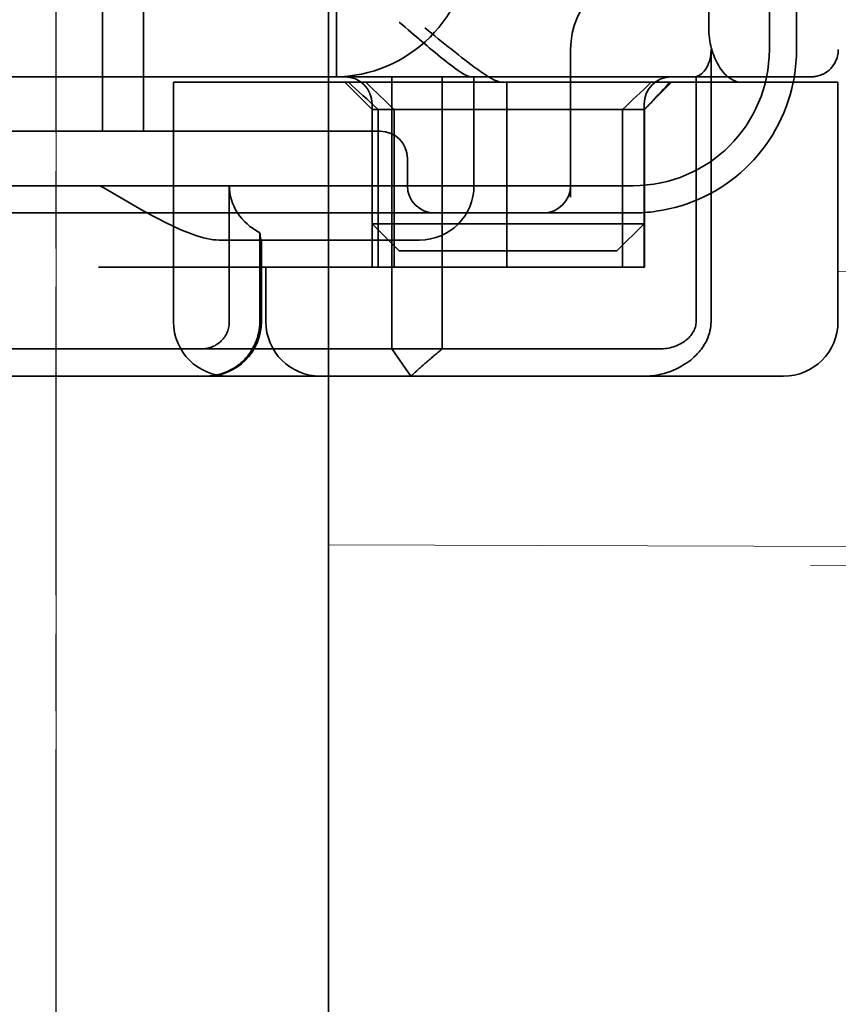
# Model space of a CAD drawing. Units: millimetres. Extents: x 22662 to 30886, y -11368 to 3143.
# Drawn here: x 25393 to 25408, y -7389 to -7371 of the extents above; entities that cross this region are included whole.
import ezdxf

# ---------------------------------------------------------------- set-up
doc = ezdxf.new("R2010")
doc.units = ezdxf.units.MM
for name, pattern in [('CHAIN', [0.3543, 0.2362, -0.0295, 0.0591, -0.0295]), ('DASH_DOT', [0.182, 0.1181, -0.0295, 0.0049, -0.0295]), ('STRICHPUNKT', [1, 0.5, -0.25, 0, -0.25])]:
    doc.linetypes.add(name, pattern=pattern)
doc.layers.add('MITTE', color=1, linetype='STRICHPUNKT')
doc.layers.add('Obrys', color=7, linetype='Continuous', lineweight=18)
doc.layers.add('Viditelná (ISO)', color=7, linetype='Continuous', lineweight=35)
doc.layers.add('Osa (ISO)', color=1, linetype='DASH_DOT', lineweight=9, true_color=0xff0000)

msp = doc.modelspace()

# ---------------------------------------------------------------- linework, layer by layer
at = {"layer": 'MITTE', "linetype": 'CHAIN', "ltscale": 23.990969}
msp.add_line((25394.091, -7432.339), (25394.091, -7357.839), dxfattribs=at)
at = {"layer": 'Obrys'}
for p, q in [((25408.453, -7375.385), (26315.974, -7379.067)), ((26284.106, -7383.109), (25399.091, -7380.409)), ((25407.951, -7380.792), (26284.104, -7383.127))]:
    msp.add_line(p, q, dxfattribs=at)
at = {"layer": 'Osa (ISO)', "linetype": 'CHAIN', "ltscale": 23.990969}
msp.add_line((25394.091, -7448.355), (25394.091, -7351.355), dxfattribs=at)
at = {"layer": 'Viditelná (ISO)', "ltscale": 11.288502}
msp.add_line((25399.242, -7371.811), (25399.242, -7364.811), dxfattribs=at)
at = {"layer": 'Viditelná (ISO)', "ltscale": 14.513788}
for p, q in [((25407.192, -7371.311), (25407.192, -7365.311)), ((25394.192, -7371.811), (25388.192, -7371.811)), ((25400.864, -7375.311), (25394.864, -7375.311))]:
    msp.add_line(p, q, dxfattribs=at)
at = {"layer": 'Viditelná (ISO)'}
for p, q in [((25406.08, -7365.711), (25406.08, -7370.911)), ((25399.091, -7381.355), (25399.091, -7366.355)), ((25407.659, -7371.911), (25406.682, -7371.911)), ((25408.453, -7371.911), (25407.659, -7371.911)), ((25408.453, -7376.311), (25408.453, -7371.911)), ((25383.868, -7377.311), (25402.093, -7377.311)), ((25402.737, -7377.311), (25402.093, -7377.311)), ((25406.712, -7377.311), (25402.737, -7377.311)), ((25407.453, -7377.311), (25406.712, -7377.311))]:
    msp.add_line(p, q, dxfattribs=at)
at = {"layer": 'Viditelná (ISO)', "ltscale": 5.71399}
for p, q in [((25394.942, -7372.811), (25394.942, -7369.811)), ((25395.692, -7372.811), (25395.692, -7369.811))]:
    msp.add_line(p, q, dxfattribs=at)
at = {"layer": 'Viditelná (ISO)', "ltscale": 1.644473}
msp.add_line((25407.692, -7371.311), (25407.692, -7370.475), dxfattribs=at)
at = {"layer": 'Viditelná (ISO)', "ltscale": 5.160042}
msp.add_line((25403.541, -7374.021), (25403.541, -7371.311), dxfattribs=at)
at = {"layer": 'Viditelná (ISO)', "ltscale": 12.094824}
for p, q in [((25406.121, -7376.311), (25406.121, -7371.311)), ((25400.259, -7371.811), (25400.259, -7376.811)), ((25401.183, -7376.811), (25401.183, -7371.811))]:
    msp.add_line(p, q, dxfattribs=at)
at = {"layer": 'Viditelná (ISO)', "ltscale": 10.16424}
msp.add_line((25398.394, -7371.811), (25394.192, -7371.811), dxfattribs=at)
at = {"layer": 'Viditelná (ISO)', "ltscale": 6.704076}
msp.add_line((25397.552, -7371.911), (25396.245, -7371.911), dxfattribs=at)
at = {"layer": 'Viditelná (ISO)', "ltscale": 10.643445}
msp.add_line((25396.245, -7376.311), (25396.245, -7371.911), dxfattribs=at)
at = {"layer": 'Viditelná (ISO)', "ltscale": 10.020269}
msp.add_line((25397.552, -7371.911), (25401.932, -7371.911), dxfattribs=at)
at = {"layer": 'Viditelná (ISO)', "ltscale": 1.496568}
msp.add_line((25399.101, -7371.811), (25398.394, -7371.811), dxfattribs=at)
at = {"layer": 'Viditelná (ISO)', "ltscale": 6.094867}
msp.add_line((25401.363, -7371.811), (25399.101, -7371.811), dxfattribs=at)
at = {"layer": 'Viditelná (ISO)', "ltscale": 1.346724}
for p, q in [((25399.892, -7372.411), (25399.392, -7371.911)), ((25404.892, -7372.411), (25405.392, -7371.911)), ((25400.392, -7375.011), (25399.892, -7374.511)), ((25404.392, -7375.011), (25404.892, -7374.511))]:
    msp.add_line(p, q, dxfattribs=at)
at = {"layer": 'Viditelná (ISO)', "ltscale": 1.333409}
msp.add_line((25401.713, -7371.811), (25401.363, -7371.811), dxfattribs=at)
at = {"layer": 'Viditelná (ISO)', "ltscale": 2.503945}
msp.add_line((25401.713, -7371.811), (25403.028, -7371.811), dxfattribs=at)
at = {"layer": 'Viditelná (ISO)', "ltscale": 3.809293}
msp.add_line((25401.765, -7373.811), (25401.765, -7371.811), dxfattribs=at)
at = {"layer": 'Viditelná (ISO)', "ltscale": 1.255588}
msp.add_line((25401.932, -7371.911), (25402.281, -7371.911), dxfattribs=at)
at = {"layer": 'Viditelná (ISO)', "ltscale": 10.646062}
msp.add_line((25406.682, -7371.911), (25402.281, -7371.911), dxfattribs=at)
at = {"layer": 'Viditelná (ISO)', "ltscale": 6.475868}
msp.add_line((25402.368, -7375.311), (25402.368, -7371.911), dxfattribs=at)
at = {"layer": 'Viditelná (ISO)', "ltscale": 10.899808}
msp.add_line((25405.846, -7371.805), (25405.846, -7376.311), dxfattribs=at)
at = {"layer": 'Viditelná (ISO)', "ltscale": 4.190233}
for p, q in [((25399.892, -7374.511), (25399.892, -7372.311)), ((25404.892, -7374.511), (25404.892, -7372.311))]:
    msp.add_line(p, q, dxfattribs=at)
at = {"layer": 'Viditelná (ISO)', "ltscale": 12.665669}
msp.add_line((25399.892, -7372.411), (25404.892, -7372.411), dxfattribs=at)
at = {"layer": 'Viditelná (ISO)', "ltscale": 5.52352}
for p, q in [((25399.892, -7375.311), (25399.892, -7372.411)), ((25400.004, -7375.311), (25400.004, -7372.411)), ((25400.296, -7372.411), (25400.296, -7375.311)), ((25404.496, -7372.411), (25404.496, -7375.311)), ((25404.892, -7375.311), (25404.892, -7372.411)), ((25404.898, -7375.311), (25404.898, -7372.411))]:
    msp.add_line(p, q, dxfattribs=at)
at = {"layer": 'Viditelná (ISO)', "ltscale": 0.0659}
for p, q in [((25404.898, -7372.411), (25404.892, -7372.411)), ((25404.898, -7375.311), (25404.892, -7375.311))]:
    msp.add_line(p, q, dxfattribs=at)
at = {"layer": 'Viditelná (ISO)', "ltscale": 12.938391}
for p, q in [((25388.343, -7372.811), (25399.041, -7372.811)), ((25388.343, -7374.311), (25399.041, -7374.311))]:
    msp.add_line(p, q, dxfattribs=at)
at = {"layer": 'Viditelná (ISO)', "ltscale": 2.991791}
msp.add_line((25400.041, -7372.811), (25399.041, -7372.811), dxfattribs=at)
at = {"layer": 'Viditelná (ISO)', "ltscale": 0.952248}
msp.add_line((25400.541, -7373.311), (25400.541, -7373.811), dxfattribs=at)
at = {"layer": 'Viditelná (ISO)', "ltscale": 11.82605}
msp.add_line((25382.692, -7373.811), (25404.692, -7373.811), dxfattribs=at)
at = {"layer": 'Viditelná (ISO)', "ltscale": 4.761642}
for p, q in [((25397.27, -7376.311), (25397.27, -7373.811)), ((25399.091, -7396.355), (25399.091, -7381.355))]:
    msp.add_line(p, q, dxfattribs=at)
at = {"layer": 'Viditelná (ISO)', "ltscale": 5.983681}
msp.add_line((25399.041, -7374.311), (25401.041, -7374.311), dxfattribs=at)
at = {"layer": 'Viditelná (ISO)', "ltscale": 3.547472}
msp.add_line((25401.041, -7374.311), (25402.903, -7374.311), dxfattribs=at)
at = {"layer": 'Viditelná (ISO)', "ltscale": 0.261812}
msp.add_line((25402.903, -7374.311), (25403.041, -7374.311), dxfattribs=at)
at = {"layer": 'Viditelná (ISO)', "ltscale": 5.316041}
msp.add_line((25403.041, -7374.311), (25404.692, -7374.311), dxfattribs=at)
at = {"layer": 'Viditelná (ISO)', "ltscale": 5.07323}
for p, q in [((25399.892, -7374.511), (25401.182, -7374.511)), ((25403.602, -7374.511), (25404.892, -7374.511))]:
    msp.add_line(p, q, dxfattribs=at)
at = {"layer": 'Viditelná (ISO)', "ltscale": 0.481179}
for p, q in [((25401.182, -7374.511), (25401.424, -7374.511)), ((25403.36, -7374.511), (25403.602, -7374.511))]:
    msp.add_line(p, q, dxfattribs=at)
at = {"layer": 'Viditelná (ISO)', "ltscale": 3.688329}
for p, q in [((25403.36, -7374.511), (25401.424, -7374.511)), ((25401.424, -7375.011), (25403.36, -7375.011))]:
    msp.add_line(p, q, dxfattribs=at)
at = {"layer": 'Viditelná (ISO)', "ltscale": 6.30275}
msp.add_line((25397.083, -7374.811), (25400.392, -7374.811), dxfattribs=at)
at = {"layer": 'Viditelná (ISO)', "ltscale": 3.116009}
msp.add_line((25397.829, -7374.675), (25397.829, -7376.311), dxfattribs=at)
at = {"layer": 'Viditelná (ISO)', "ltscale": 2.856945}
msp.add_line((25397.859, -7376.311), (25397.859, -7374.811), dxfattribs=at)
at = {"layer": 'Viditelná (ISO)', "ltscale": 1.115476}
msp.add_line((25400.765, -7374.811), (25400.392, -7374.811), dxfattribs=at)
at = {"layer": 'Viditelná (ISO)', "ltscale": 4.058564}
for p, q in [((25401.424, -7375.011), (25400.392, -7375.011)), ((25404.392, -7375.011), (25403.36, -7375.011))]:
    msp.add_line(p, q, dxfattribs=at)
at = {"layer": 'Viditelná (ISO)', "ltscale": 1.904597}
msp.add_line((25397.942, -7376.311), (25397.942, -7375.311), dxfattribs=at)
at = {"layer": 'Viditelná (ISO)', "ltscale": 4.495844}
msp.add_line((25400.864, -7375.311), (25402.368, -7375.311), dxfattribs=at)
at = {"layer": 'Viditelná (ISO)', "ltscale": 9.557934}
msp.add_line((25402.368, -7375.311), (25404.892, -7375.311), dxfattribs=at)
at = {"layer": 'Viditelná (ISO)', "ltscale": 10.589}
msp.add_line((25389.616, -7376.811), (25393.99, -7376.811), dxfattribs=at)
at = {"layer": 'Viditelná (ISO)', "ltscale": 0.384751}
msp.add_line((25394.192, -7376.811), (25393.99, -7376.811), dxfattribs=at)
at = {"layer": 'Viditelná (ISO)', "ltscale": 4.885578}
msp.add_line((25394.192, -7376.811), (25396.757, -7376.811), dxfattribs=at)
at = {"layer": 'Viditelná (ISO)', "ltscale": 6.670361}
msp.add_line((25400.259, -7376.811), (25396.757, -7376.811), dxfattribs=at)
at = {"layer": 'Viditelná (ISO)', "ltscale": 1.830254}
msp.add_line((25400.259, -7376.811), (25401.183, -7376.811), dxfattribs=at)
at = {"layer": 'Viditelná (ISO)', "ltscale": 1.501129}
msp.add_line((25400.607, -7377.311), (25400.259, -7376.811), dxfattribs=at)
at = {"layer": 'Viditelná (ISO)', "ltscale": 5.660385}
msp.add_line((25404.015, -7376.811), (25401.183, -7376.811), dxfattribs=at)
at = {"layer": 'Viditelná (ISO)', "ltscale": 1.63088}
msp.add_line((25404.872, -7376.811), (25404.015, -7376.811), dxfattribs=at)
at = {"layer": 'Viditelná (ISO)', "ltscale": 0.57387}
msp.add_line((25405.173, -7376.811), (25404.872, -7376.811), dxfattribs=at)
at = {"layer": 'Viditelná (ISO)', "ltscale": 9.499252}
for centre in [(25399.192, -7369.311), (25404.692, -7371.311)]:
    msp.add_arc(centre, 2.5, 270, 0, dxfattribs=at)
at = {"layer": 'Viditelná (ISO)', "ltscale": 4.487736}
msp.add_arc((25405.041, -7371.311), 1.5, 90, 180, dxfattribs=at)
at = {"layer": 'Viditelná (ISO)', "ltscale": 0.956713}
msp.add_arc((25404.692, -7371.311), 3, 350.4059, 0, dxfattribs=at)
at = {"layer": 'Viditelná (ISO)', "ltscale": 1.495845}
for centre, start, end in [((25399.392, -7372.311), 0, 90), ((25405.392, -7372.311), 90, 180), ((25400.041, -7373.311), 0, 90), ((25401.041, -7373.811), 180, 270), ((25403.041, -7373.811), 270, 0)]:
    msp.add_arc(centre, 0.5, start, end, dxfattribs=at)
at = {"layer": 'Viditelná (ISO)', "ltscale": 8.922276}
msp.add_arc((25404.692, -7371.311), 3, 278.0185, 348.463, dxfattribs=at)
at = {"layer": 'Viditelná (ISO)'}
for centre, radius, start, end in [((25404.692, -7371.311), 3, 348.463, 350.4059), ((25407.453, -7376.311), 1, 270, 0)]:
    msp.add_arc(centre, radius, start, end, dxfattribs=at)
at = {"layer": 'Viditelná (ISO)', "ltscale": 2.991791}
for centre, start, end in [((25400.765, -7373.811), 270, 0), ((25397.245, -7376.311), 180, 270), ((25396.859, -7376.311), 270, 0), ((25398.942, -7376.311), 180, 270)]:
    msp.add_arc(centre, 1, start, end, dxfattribs=at)
at = {"layer": 'Viditelná (ISO)', "ltscale": 1.554331}
msp.add_ellipse((25402.415, -7375.341), major_axis=(-5.041, 5.041), ratio=0.060604, start_param=-1.012443, end_param=-0.884742, dxfattribs=at)
at = {"layer": 'Viditelná (ISO)', "ltscale": 1.386259}
msp.add_ellipse((25191.6, -7162.186), major_axis=(-211.069, 212.419), ratio=0.003132, start_param=2.979033, end_param=2.994614, dxfattribs=at)
at = {"layer": 'Viditelná (ISO)', "ltscale": 1.391672}
msp.add_ellipse((25610.334, -7163.57), major_axis=(208.255, 210.998), ratio=0.0047, start_param=3.28941, end_param=3.305158, dxfattribs=at)
at = {"layer": 'Viditelná (ISO)', "ltscale": 0.93135}
msp.add_ellipse((25400.764, -7375.137), major_axis=(8.967, 8.967), ratio=0.085285, start_param=5.124428, end_param=5.16401, dxfattribs=at)
at = {"layer": 'Viditelná (ISO)', "ltscale": 0.448235}
msp.add_ellipse((25404.818, -7372.407), major_axis=(0.498, 0.498), ratio=0.085285, start_param=4.788671, end_param=5.124428, dxfattribs=at)
at = {"layer": 'Viditelná (ISO)', "ltscale": 2.31156}
msp.add_ellipse((25398.397, -7373.811), major_axis=(-1.126, 0), ratio=0.887873, start_param=0, end_param=1.043134, dxfattribs=at)
at = {"layer": 'Viditelná (ISO)', "ltscale": 0.066701}
msp.add_ellipse((25396.771, -7376.734), major_axis=(0.202, 0.006), ratio=0.380138, start_param=4.630821, end_param=4.804598, dxfattribs=at)
at = {"layer": 'Viditelná (ISO)', "ltscale": 3.964785}
msp.add_open_spline([(25401.713, -7371.811), (25401.694, -7371.811), (25401.669, -7371.804), (25401.607, -7371.777), (25401.57, -7371.756), (25401.435, -7371.67), (25401.321, -7371.583), (25401.065, -7371.381), (25400.93, -7371.265), (25400.676, -7371.047), (25400.537, -7370.928), (25400.395, -7370.814), (25400.394, -7370.813), (25400.392, -7370.811)], degree=3, knots=[0, 0, 0, 0, 0.0214257, 0.0214257, 0.045088, 0.045088, 0.0974451, 0.0974451, 0.1575432, 0.1575432, 0.2239659, 0.2239659, 0.2246875, 0.2246875, 0.2246875, 0.2246875], dxfattribs=at)
at = {"layer": 'Viditelná (ISO)', "ltscale": 4.074244}
msp.add_open_spline([(25402.281, -7371.911), (25402.235, -7371.911), (25402.167, -7371.885), (25402.005, -7371.794), (25401.91, -7371.731), (25401.68, -7371.565), (25401.521, -7371.442), (25401.191, -7371.179), (25401.021, -7371.04), (25400.864, -7370.911)], degree=3, knots=[0.509116, 0.509116, 0.509116, 0.509116, 0.5502836, 0.5502836, 0.5914512, 0.5914512, 0.6522362, 0.6522362, 0.7130211, 0.7130211, 0.7130211, 0.7130211], dxfattribs=at)
at = {"layer": 'Viditelná (ISO)'}
for points, knots in [([(25406.08, -7370.911), (25406.08, -7371.037), (25406.097, -7371.168), (25406.16, -7371.406), (25406.206, -7371.513), (25406.313, -7371.695), (25406.384, -7371.777), (25406.534, -7371.885), (25406.611, -7371.911), (25406.682, -7371.911)], [-0.6457289, -0.6457289, -0.6457289, -0.6457289, -0.6081534, -0.6081534, -0.5705778, -0.5705778, -0.5265813, -0.5265813, -0.4825847, -0.4825847, -0.4825847, -0.4825847]), ([(25408.459, -7371.312), (25408.459, -7371.35), (25408.454, -7371.389), (25408.434, -7371.472), (25408.416, -7371.516), (25408.367, -7371.605), (25408.331, -7371.649), (25408.25, -7371.72), (25408.206, -7371.749), (25408.149, -7371.774), (25408.139, -7371.778), (25408.101, -7371.792), (25408.071, -7371.8), (25408.014, -7371.809), (25407.988, -7371.811), (25407.961, -7371.811), (25407.96, -7371.811), (25407.96, -7371.811), (25407.959, -7371.811), (25407.959, -7371.811), (25407.959, -7371.811), (25407.959, -7371.811), (25407.958, -7371.811), (25407.958, -7371.811), (25407.958, -7371.811), (25407.958, -7371.811), (25407.958, -7371.811), (25407.958, -7371.811), (25407.958, -7371.811), (25407.958, -7371.811), (25407.958, -7371.811), (25407.958, -7371.811), (25407.958, -7371.811), (25407.958, -7371.811), (25407.958, -7371.811), (25407.958, -7371.811), (25407.958, -7371.811), (25407.957, -7371.811), (25407.955, -7371.811), (25407.941, -7371.811), (25407.908, -7371.811), (25407.857, -7371.811)], [0.0001814, 0.0001814, 0.0001814, 0.0001814, 0.0119482, 0.0119482, 0.0259896, 0.0259896, 0.0427122, 0.0427122, 0.0583221, 0.0583221, 0.0613963, 0.0613963, 0.0706544, 0.0706544, 0.0786215, 0.0786215, 0.078745, 0.078745, 0.078819, 0.078819, 0.078856, 0.078856, 0.0788933, 0.0788933, 0.0789122, 0.0789122, 0.0789309, 0.0789309, 0.0790065, 0.0790065, 0.0793026, 0.0793026, 0.080187, 0.080187, 0.08284, 0.08284, 0.090799, 0.090799, 0.1146782, 0.1146782, 0.1859181, 0.1859181, 0.1859181, 0.1859181]), ([(25406.856, -7371.811), (25406.92, -7371.811), (25406.979, -7371.811), (25407.039, -7371.811), (25407.1, -7371.811), (25407.162, -7371.811), (25407.234, -7371.811), (25407.377, -7371.811), (25407.559, -7371.811), (25407.698, -7371.811), (25407.761, -7371.811), (25407.815, -7371.811), (25407.857, -7371.811)], [-1.2906222, -1.2906222, -1.2906222, -1.2906222, -1.2236865, -1.2236865, -1.2236865, -1.1567507, -1.1567507, -1.1567507, -1.0228792, -1.0228792, -1.0228792, -0.962406, -0.962406, -0.962406, -0.962406])]:
    msp.add_open_spline(points, degree=3, knots=knots, dxfattribs=at)
at = {"layer": 'Viditelná (ISO)', "ltscale": 1.430454}
msp.add_open_spline([(25406.121, -7371.311), (25406.121, -7371.341), (25406.119, -7371.371), (25406.112, -7371.43), (25406.106, -7371.461), (25406.089, -7371.532), (25406.071, -7371.589), (25406.012, -7371.69), (25405.981, -7371.727), (25405.913, -7371.782), (25405.878, -7371.798), (25405.846, -7371.805)], degree=3, knots=[0, 0, 0, 0, 0.0088439, 0.0088439, 0.01827284, 0.01827284, 0.03206073, 0.03206073, 0.04264072, 0.04264072, 0.05413331, 0.05413331, 0.05413331, 0.05413331], dxfattribs=at)
at = {"layer": 'Viditelná (ISO)', "ltscale": 0.003356}
msp.add_open_spline([(25408.459, -7371.31), (25408.459, -7371.311), (25408.459, -7371.311), (25408.459, -7371.312)], degree=3, dxfattribs=at)
at = {"layer": 'Viditelná (ISO)'}
for points in [[(25408.459, -7371.31), (25408.459, -7371.31), (25408.459, -7371.31), (25408.459, -7371.31)], [(25406.433, -7371.811), (25406.613, -7371.811), (25406.756, -7371.811), (25406.856, -7371.811)]]:
    msp.add_open_spline(points, degree=3, dxfattribs=at)
at = {"layer": 'Viditelná (ISO)', "ltscale": 9.862909}
msp.add_open_spline([(25403.028, -7371.811), (25403.757, -7371.811), (25405.118, -7371.811), (25406.102, -7371.811), (25406.433, -7371.811)], degree=3, knots=[-1.8008298, -1.8008298, -1.8008298, -1.8008298, -1.5821694, -1.3931873, -1.3931873, -1.3931873, -1.3931873], dxfattribs=at)
at = {"layer": 'Viditelná (ISO)', "ltscale": 0.173011}
msp.add_open_spline([(25405.846, -7371.805), (25405.831, -7371.807), (25405.816, -7371.809), (25405.786, -7371.811), (25405.771, -7371.811), (25405.756, -7371.811)], degree=3, knots=[-0.009083304, -0.009083304, -0.009083304, -0.009083304, -0.004542032, -0.004542032, -0.000000011, -0.000000011, -0.000000011, -0.000000011], dxfattribs=at)
at = {"layer": 'Viditelná (ISO)', "ltscale": 2.045858}
msp.add_open_spline([(25407.857, -7371.811), (25407.909, -7371.811), (25407.942, -7371.811), (25407.952, -7371.811), (25407.955, -7371.811), (25407.956, -7371.811), (25407.957, -7371.811), (25407.957, -7371.811), (25407.958, -7371.811), (25407.958, -7371.811)], degree=3, knots=[-0.962406, -0.962406, -0.962406, -0.962406, -0.8890077, -0.8890077, -0.8890077, -0.8722737, -0.8722737, -0.8722737, -0.8546258, -0.8546258, -0.8546258, -0.8546258], dxfattribs=at)
at = {"layer": 'Viditelná (ISO)', "ltscale": 5.15595}
msp.add_open_spline([(25397.083, -7374.811), (25396.938, -7374.811), (25396.778, -7374.771), (25396.436, -7374.649), (25396.253, -7374.565), (25395.683, -7374.277), (25395.274, -7374.036), (25394.892, -7373.811)], degree=3, knots=[0.5943391, 0.5943391, 0.5943391, 0.5943391, 0.6607808, 0.6607808, 0.7272224, 0.7272224, 0.8601057, 0.8601057, 0.8601057, 0.8601057], dxfattribs=at)
at = {"layer": 'Viditelná (ISO)', "ltscale": 0.802419}
msp.add_open_spline([(25404.692, -7374.311), (25404.831, -7374.311), (25404.971, -7374.302), (25405.111, -7374.282)], degree=3, dxfattribs=at)
at = {"layer": 'Viditelná (ISO)', "ltscale": 1.006335}
msp.add_open_spline([(25397.829, -7374.675), (25397.833, -7374.698), (25397.836, -7374.718), (25397.848, -7374.786), (25397.854, -7374.811), (25397.857, -7374.811)], degree=3, knots=[0.10047915, 0.10047915, 0.10047915, 0.10047915, 0.11319884, 0.11319884, 0.15096476, 0.15096476, 0.15096476, 0.15096476], dxfattribs=at)
at = {"layer": 'Viditelná (ISO)', "ltscale": 1.44888}
msp.add_open_spline([(25396.792, -7376.81), (25396.848, -7376.807), (25396.908, -7376.792), (25396.986, -7376.76), (25397.048, -7376.728), (25397.101, -7376.684), (25397.145, -7376.64), (25397.189, -7376.588), (25397.221, -7376.528), (25397.244, -7376.472), (25397.264, -7376.408), (25397.27, -7376.342), (25397.27, -7376.311)], degree=3, knots=[0.4544656, 0.4544656, 0.4544656, 0.4544656, 0.4855553, 0.4855553, 0.5042523, 0.5229494, 0.5229494, 0.5414959, 0.5600424, 0.5600424, 0.5784813, 0.5969202, 0.5969202, 0.5969202, 0.5969202], dxfattribs=at)
at = {"layer": 'Viditelná (ISO)', "ltscale": 2.997627}
msp.add_open_spline([(25397.829, -7376.311), (25397.829, -7376.377), (25397.816, -7376.519), (25397.771, -7376.654), (25397.718, -7376.773), (25397.648, -7376.898), (25397.553, -7377.003), (25397.458, -7377.091), (25397.344, -7377.177), (25397.216, -7377.235), (25397.056, -7377.291), (25396.935, -7377.311), (25396.825, -7377.311)], degree=3, knots=[-0.5969202, -0.5969202, -0.5969202, -0.5969202, -0.5784813, -0.5600424, -0.5600424, -0.5414959, -0.5229494, -0.5229494, -0.5042523, -0.4855553, -0.4855553, -0.4544656, -0.4544656, -0.4544656, -0.4544656], dxfattribs=at)
at = {"layer": 'Viditelná (ISO)', "ltscale": 1.761118}
msp.add_open_spline([(25405.846, -7376.311), (25405.846, -7376.342), (25405.842, -7376.373), (25405.826, -7376.434), (25405.813, -7376.465), (25405.761, -7376.558), (25405.711, -7376.611), (25405.604, -7376.695), (25405.528, -7376.74), (25405.349, -7376.798), (25405.26, -7376.811), (25405.173, -7376.811)], degree=3, knots=[-0.1089232, -0.1089232, -0.1089232, -0.1089232, -0.0972671, -0.0972671, -0.0847678, -0.0847678, -0.0568077, -0.0568077, -0.0263054, -0.0263054, 0, 0, 0, 0], dxfattribs=at)
at = {"layer": 'Viditelná (ISO)', "ltscale": 2.756114}
msp.add_open_spline([(25405.197, -7377.276), (25405.36, -7377.24), (25405.508, -7377.176), (25405.635, -7377.094), (25405.74, -7377.028), (25405.83, -7376.949), (25405.902, -7376.865), (25405.96, -7376.796), (25406.007, -7376.724), (25406.042, -7376.65), (25406.096, -7376.537), (25406.121, -7376.424), (25406.121, -7376.311)], degree=3, knots=[-0.6837926, -0.6837926, -0.6837926, -0.6837926, -0.6352631, -0.6352631, -0.6352631, -0.5953746, -0.5953746, -0.5953746, -0.5627149, -0.5627149, -0.5627149, -0.5121518, -0.5121518, -0.5121518, -0.5121518], dxfattribs=at)
at = {"layer": 'Viditelná (ISO)', "ltscale": 1.519058}
msp.add_rational_spline([(25400.607, -7377.311), (25400.918, -7377.025), (25401.183, -7376.811)], [1, 1.04115517447, 1.07412469888], degree=2, dxfattribs=at)
at = {"layer": 'Viditelná (ISO)', "ltscale": 0.59791}
msp.add_open_spline([(25404.886, -7377.311), (25404.938, -7377.311), (25404.99, -7377.309), (25405.094, -7377.297), (25405.146, -7377.288), (25405.197, -7377.276)], degree=3, knots=[0, 0, 0, 0, 0.01560736, 0.01560736, 0.03141376, 0.03141376, 0.03141376, 0.03141376], dxfattribs=at)

doc.saveas('drawing.dxf')
